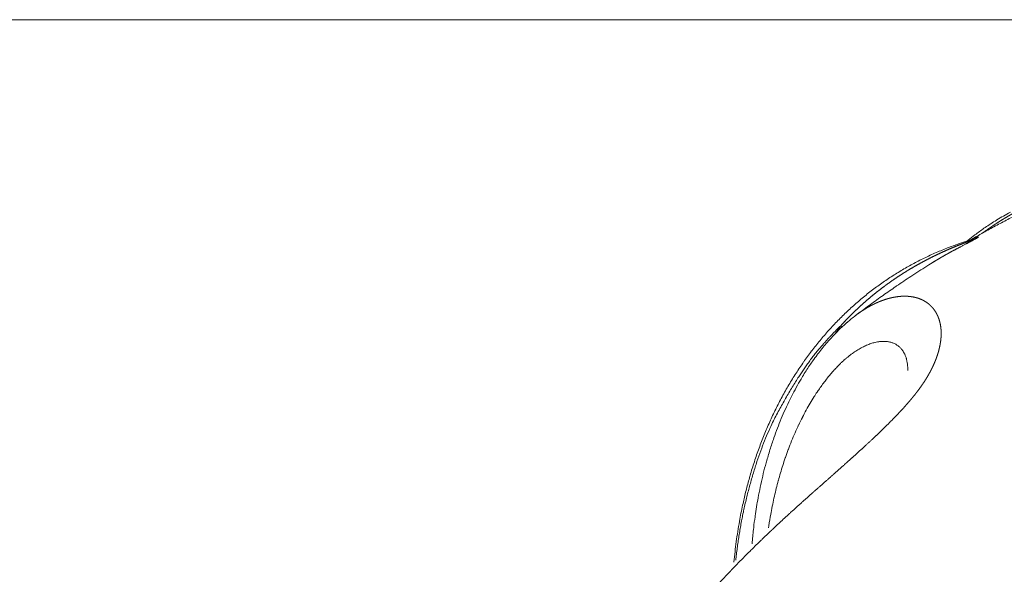
# Model space of a CAD drawing. Units: millimetres. Extents: x -737 to 7471, y -1954 to 3416.
# Drawn here: x 946 to 951, y -960 to -957 of the extents above; entities that cross this region are included whole.
import ezdxf

# ---------------------------------------------------------------- set-up
doc = ezdxf.new("R2010")
doc.units = ezdxf.units.MM
doc.header["$LTSCALE"] = 254
doc.layers.add('Visible Edges(A H Standard)', color=7, linetype='Continuous', lineweight=18)
doc.layers.add('Visible Tangent Edges(A H Standard)', color=7, linetype='Continuous', lineweight=18)

msp = doc.modelspace()

# ---------------------------------------------------------------- linework, layer by layer
at = {"layer": 'Visible Edges(A H Standard)', "lineweight": 5, "flags": 128}
for points in [[(950.511, -958.2402, -0.002748), (950.5609, -958.212), (950.563, -958.2108, -0.00314), (950.6168, -958.1813), (950.6168, -958.1813, -0.002611), (950.6709, -958.1524, -0.003006), (950.7252, -958.1241), (950.7295, -958.1219, -0.003349), (950.7927, -958.09), (950.7959, -958.0885, -0.003473), (950.866, -958.0543), (950.8671, -958.0538), (950.8673, -958.0537)], [(950.689, -958.1174, 0.007541), (950.659, -958.1338), (950.6589, -958.1339, 0.007537), (950.6297, -958.1511), (950.6283, -958.1519, 0.007382), (950.6024, -958.1683), (950.6005, -958.1695, 0.006058), (950.5787, -958.1841), (950.578, -958.1845, 0.00536), (950.5577, -958.1988, 0.005344), (950.5378, -958.2134), (950.5329, -958.2171, 0.010434), (950.5039, -958.2399), (950.4992, -958.2437), (950.4989, -958.2439)], [(950.5107, -958.2403, 0.008498), (950.4621, -958.2561), (950.4613, -958.2564, 0.01049), (950.4117, -958.2746), (950.4092, -958.2756, 0.010536), (950.3556, -958.298), (950.3556, -958.298, 0.010581), (950.3031, -958.3225), (950.3031, -958.3225, 0.010622), (950.2517, -958.3492, 0.010661), (950.2016, -958.3781, 0.0107), (950.1527, -958.4091, 0.010658), (950.1052, -958.4421), (950.1052, -958.4421, 0.010593), (950.0591, -958.4772), (950.0591, -958.4772, 0.010527), (950.0144, -958.5143), (950.0143, -958.5143, 0.01046), (949.9712, -958.5533), (949.9711, -958.5534, 0.010389), (949.9295, -958.5943), (949.9294, -958.5943, 0.010327), (949.8893, -958.6371), (949.8892, -958.6372, 0.010227), (949.8508, -958.6817), (949.8507, -958.6818, 0.010075), (949.814, -958.7281), (949.8139, -958.7282, 0.009926), (949.7788, -958.7761), (949.7787, -958.7763, 0.00978), (949.7453, -958.8259), (949.7452, -958.826, 0.009638), (949.7136, -958.8772), (949.7135, -958.8774, 0.0095), (949.6837, -958.9301), (949.6836, -958.9303, 0.009371), (949.6556, -958.9845), (949.6555, -958.9847, 0.009194), (949.6293, -959.0403), (949.6292, -959.0405, 0.009011), (949.6049, -959.0974), (949.6048, -959.0976, 0.008838), (949.5823, -959.1559), (949.5822, -959.1561, 0.008673), (949.5616, -959.2156), (949.5616, -959.2159, 0.008517), (949.5429, -959.2765), (949.5421, -959.2794, 0.008369), (949.5267, -959.3359, 0.006726), (949.5131, -959.3928), (949.5117, -959.3991, 0.01108), (949.4976, -959.4691), (949.4959, -959.4787, 0.01078), (949.4819, -959.5677), (949.4819, -959.5682, 0.010189), (949.4718, -959.6568), (949.4716, -959.6583)], [(950.5183, -958.2377, -0.019498), (950.5108, -958.2402), (950.5107, -958.2403)], [(950.0072, -958.5721, -0.004354), (950.0672, -958.5274), (950.0725, -958.5235, -0.004707), (950.1284, -958.4833, -0.00309), (950.1849, -958.4441), (950.1879, -958.442, -0.005283), (950.2511, -958.3997), (950.2598, -958.394, -0.004397), (950.3297, -958.3491), (950.3299, -958.3489)], [(949.5514, -959.5774), (949.5514, -959.5767, -0.007427), (949.5576, -959.5136), (949.5585, -959.5059, -0.007843), (949.5646, -959.4584), (949.5651, -959.4547, -0.003986), (949.5712, -959.4147, -0.006327), (949.5781, -959.3748), (949.5804, -959.3628, -0.00854), (949.59, -959.3154, -0.004473), (949.601, -959.2682), (949.601, -959.268, -0.00912), (949.6133, -959.2208), (949.6145, -959.2167, -0.006985), (949.6302, -959.1634, -0.009557), (949.6477, -959.1107), (949.6514, -959.1001, -0.009542), (949.6673, -959.0576, -0.004998), (949.6845, -959.0156), (949.6845, -959.0155, -0.010251), (949.703, -958.9739), (949.7086, -958.962, -0.009283), (949.7265, -958.9255, -0.005408), (949.7455, -958.8896), (949.7461, -958.8886, -0.010827), (949.767, -958.852), (949.7705, -958.846, -0.00577), (949.7853, -958.822), (949.7854, -958.8218, -0.005882), (949.8006, -958.7984, -0.006003), (949.8164, -958.7754), (949.8182, -958.7727, -0.009322), (949.8385, -958.7449), (949.8403, -958.7425, -0.00723), (949.8594, -958.7181), (949.86, -958.7173, -0.007836), (949.8785, -958.6951), (949.8794, -958.694, -0.006837), (949.8966, -958.6744), (949.8967, -958.6743, -0.007085), (949.9143, -958.6554), (949.9144, -958.6553, -0.007343), (949.9324, -958.6372), (949.9325, -958.6371, -0.007607), (949.9507, -958.6196), (949.9508, -958.6195, -0.007876), (949.9694, -958.6029), (949.9698, -958.6025, -0.008153), (949.9881, -958.5871), (949.9885, -958.5869, -0.0079), (950.0066, -958.5726), (950.0072, -958.5721)]]:
    msp.add_lwpolyline(points, format="xyb", dxfattribs=at)
at = {"layer": 'Visible Tangent Edges(A H Standard)', "lineweight": 5}
msp.add_line((957.0782, -957.2693), (673.7702, -957.2693), dxfattribs=at)
at = {"layer": 'Visible Tangent Edges(A H Standard)', "lineweight": 5, "flags": 128}
for points in [[(949.9433, -958.6154), (949.9429, -958.616, 0.006275), (949.9208, -958.6486), (949.9204, -958.6492)], [(949.9467, -958.6234, 0.012332), (949.9434, -958.6155), (949.9433, -958.6154)], [(949.6238, -959.5067), (949.6252, -959.498, -0.008697), (949.6338, -959.4467), (949.6352, -959.439, -0.004898), (949.6423, -959.4032), (949.6423, -959.403, -0.004968), (949.65, -959.3678), (949.65, -959.3676, -0.00506), (949.6583, -959.333), (949.6583, -959.3328, -0.005166), (949.6671, -959.2988), (949.6672, -959.2985, -0.005279), (949.6766, -959.2652), (949.6767, -959.2651, -0.005413), (949.6867, -959.2321, -0.005819), (949.6976, -959.1993), (949.698, -959.1979, -0.006959), (949.7107, -959.1626), (949.7113, -959.161, -0.006997), (949.7256, -959.1244), (949.7258, -959.124, -0.007062), (949.7408, -959.0886), (949.7409, -959.0882, -0.007158), (949.7566, -959.054), (949.7568, -959.0536, -0.007289), (949.773, -959.0207), (949.7732, -959.0203, -0.007458), (949.79, -958.9887), (949.7902, -958.9883, -0.007673), (949.8074, -958.9581), (949.8077, -958.9576, -0.007939), (949.8253, -958.9289), (949.8277, -958.925, -0.008293), (949.8413, -958.9044), (949.8415, -958.9041, -0.004252), (949.8551, -958.8844), (949.8552, -958.8843, -0.008919), (949.8691, -958.8653), (949.8694, -958.865, -0.004608), (949.8833, -958.8471), (949.8834, -958.8469, -0.009755), (949.8975, -958.8298), (949.8978, -958.8294, -0.005075), (949.9118, -958.8134), (949.912, -958.8132, -0.010856), (949.9262, -958.7979), (949.9288, -958.7953, -0.00578), (949.9383, -958.7858, -0.005906), (949.948, -958.7764), (949.9504, -958.7742, -0.013281), (949.9653, -958.761), (949.9679, -958.7588, -0.007177), (949.978, -958.7506), (949.9781, -958.7505, -0.007362), (949.9881, -958.7428), (949.9882, -958.7427, -0.007607), (949.9981, -958.7356), (949.9982, -958.7355, -0.007867), (950.008, -958.7288), (950.0082, -958.7287, -0.008145), (950.0179, -958.7226), (950.018, -958.7225, -0.008441), (950.0276, -958.7169), (950.0277, -958.7168, -0.008756), (950.0372, -958.7117), (950.0374, -958.7116, -0.009093), (950.0467, -958.707), (950.0469, -958.7069, -0.009453), (950.0561, -958.7028), (950.0563, -958.7027, -0.009836), (950.0654, -958.6991), (950.0655, -958.699, -0.010245), (950.0744, -958.6958), (950.0746, -958.6958, -0.01068), (950.0834, -958.693, -0.011068), (950.0923, -958.6907), (950.0934, -958.6904, -0.017684), (950.1039, -958.6883), (950.1051, -958.6881, -0.01244), (950.1133, -958.6869), (950.1134, -958.6869, -0.012964), (950.1214, -958.6862), (950.1215, -958.6862, -0.013536), (950.1293, -958.6859), (950.1294, -958.6859, -0.014125), (950.137, -958.686), (950.1371, -958.686, -0.014723), (950.1445, -958.6866), (950.1446, -958.6866, -0.015322), (950.1517, -958.6876), (950.1518, -958.6876, -0.015911), (950.1587, -958.689), (950.1588, -958.689, -0.016478), (950.1654, -958.6908), (950.1655, -958.6908, -0.017008), (950.1719, -958.693), (950.172, -958.693, -0.017486), (950.1781, -958.6956), (950.1782, -958.6957, -0.017895), (950.1841, -958.6987), (950.1841, -958.6987, -0.01822), (950.1897, -958.7021), (950.1897, -958.7021, -0.018452), (950.1951, -958.7058, -0.018563), (950.2001, -958.71), (950.2002, -958.7101, -0.018617), (950.2047, -958.7144, -0.017122), (950.209, -958.7191), (950.2096, -958.7199, -0.02506), (950.2145, -958.7263, -0.014064), (950.2189, -958.7331), (950.2191, -958.7335, -0.026718), (950.2233, -958.7414), (950.224, -958.7427, -0.012718), (950.2264, -958.7484, -0.012331), (950.2286, -958.7541), (950.2286, -958.7542, -0.012012), (950.2305, -958.7601), (950.231, -958.7617, -0.022421), (950.2334, -958.7711), (950.2337, -958.7728, -0.02061), (950.2358, -958.7858), (950.2358, -958.7861, -0.018916), (950.2369, -958.7998), (950.2369, -958.7999, -0.016321), (950.237, -958.8136), (950.237, -958.8141)]]:
    msp.add_lwpolyline(points, format="xyb", dxfattribs=at)
at = {"layer": 'Visible Tangent Edges(A H Standard)', "lineweight": 5}
for points, weights, knots in [([(950.9206, -958.0257), (950.9254, -958.0245), (950.925, -958.0253), (950.9079, -958.0314), (950.9048, -958.0325), (950.8969, -958.0354), (950.8889, -958.0382), (950.8881, -958.0385), (950.8873, -958.0388), (950.8809, -958.041), (950.8746, -958.0434), (950.8683, -958.0457), (950.861, -958.0484), (950.8538, -958.0511), (950.8467, -958.054), (950.8444, -958.0549), (950.8422, -958.0557), (950.8305, -958.0603), (950.819, -958.0652), (950.8182, -958.0655), (950.8175, -958.0659), (950.8044, -958.0714), (950.7914, -958.0772), (950.7784, -958.083), (950.7656, -958.0891), (950.7528, -958.0952), (950.7401, -958.1016), (950.7397, -958.1018), (950.7393, -958.102), (950.7274, -958.108), (950.7156, -958.1143), (950.7038, -958.1206), (950.6922, -958.1272), (950.6805, -958.1337), (950.6691, -958.1406), (950.6687, -958.1408), (950.6683, -958.141), (950.656, -958.1483), (950.6439, -958.156), (950.6318, -958.1636), (950.6199, -958.1715), (950.608, -958.1794), (950.5962, -958.1877), (950.5957, -958.1881), (950.5951, -958.1885), (950.5822, -958.1975), (950.5696, -958.2069), (950.5691, -958.2073), (950.5685, -958.2078)], [1, 1, 1, 1, 1, 0.999999892532, 1, 1, 1, 0.999987692657, 1, 1, 1, 0.999965129779, 1, 1, 1, 0.999937360765, 1, 1, 1, 0.999935477102, 1, 0.999933494602, 1, 0.999931492882, 1, 1, 1, 0.999929448553, 1, 0.999944550929, 1, 0.999925684902, 1, 1, 1, 0.999923671625, 1, 0.999921703831, 1, 0.999919422303, 1, 1, 1, 0.999886612243, 1, 1, 1], [0, 0, 0, 0.073563, 0.147127, 0.16308, 0.16308, 0.204737, 0.204737, 0.208883, 0.208883, 0.242249, 0.242249, 0.275615, 0.275615, 0.308979, 0.308979, 0.319449, 0.319449, 0.37375, 0.37375, 0.377387, 0.377387, 0.438972, 0.438972, 0.500584, 0.500584, 0.562235, 0.562235, 0.564137, 0.564137, 0.622006, 0.622006, 0.679875, 0.679875, 0.737811, 0.737811, 0.739784, 0.739784, 0.801665, 0.801665, 0.863652, 0.863652, 0.925766, 0.925766, 0.928805, 0.928805, 0.996995, 0.996995, 1, 1, 1]), ([(950.5111, -958.2401), (950.5135, -958.2394), (950.5178, -958.2381), (950.5252, -958.2363), (950.5266, -958.236), (950.527, -958.2362), (950.5265, -958.2366), (950.5259, -958.2369), (950.5252, -958.2373), (950.5245, -958.2376), (950.5238, -958.2379), (950.5235, -958.2381), (950.5219, -958.2387), (950.5133, -958.2421), (950.5019, -958.2465), (950.5012, -958.2468), (950.4919, -958.2503), (950.4826, -958.2539), (950.4814, -958.2544), (950.4803, -958.2548), (950.4732, -958.2575), (950.4662, -958.2603), (950.4592, -958.2631), (950.4522, -958.266), (950.4499, -958.2669), (950.4477, -958.2678), (950.4363, -958.2724), (950.4249, -958.2773), (950.4221, -958.2785), (950.4193, -958.2797), (950.4023, -958.2871), (950.3854, -958.2948), (950.3686, -958.3026), (950.3519, -958.3108), (950.3352, -958.319), (950.3186, -958.3277), (950.3021, -958.3363), (950.2858, -958.3454), (950.2695, -958.3544), (950.2534, -958.3639), (950.2373, -958.3734), (950.2215, -958.3834), (950.2057, -958.3933), (950.1901, -958.4037), (950.1884, -958.4048), (950.1867, -958.406), (950.1738, -958.4146), (950.1611, -958.4236), (950.1484, -958.4326), (950.1359, -958.4418), (950.1355, -958.4421), (950.1352, -958.4424), (950.1219, -958.4522), (950.1089, -958.4624), (950.1069, -958.464), (950.1049, -958.4655), (950.0879, -958.4789), (950.0714, -958.4928), (950.0712, -958.4929), (950.071, -958.4931), (950.0548, -958.5067), (950.0389, -958.5209), (950.0386, -958.5212), (950.0382, -958.5215), (950.0231, -958.5351), (950.0083, -958.5492), (949.9936, -958.5632), (949.9792, -958.5777), (949.9783, -958.5786), (949.9774, -958.5796), (949.9612, -958.5959), (949.9456, -958.6128), (949.9445, -958.6141), (949.9433, -958.6154)], [1, 1, 1, 1, 1, 1, 1, 1, 1, 0.999743095005, 1, 1, 1, 1, 1, 1, 0.99999650453, 1, 1, 1, 0.999992802271, 1, 0.999993483149, 1, 1, 1, 0.999931568352, 1, 1, 1, 0.999927834627, 1, 0.999924604386, 1, 0.999921128379, 1, 0.99991740379, 1, 0.999913432685, 1, 0.999909220104, 1, 0.999904805048, 1, 1, 1, 0.999889670873, 1, 0.999964108751, 1, 1, 1, 0.999874069417, 1, 1, 1, 0.999874237112, 1, 1, 1, 0.999873377602, 1, 1, 1, 0.999881465312, 1, 0.999893885245, 1, 1, 1, 0.999819285709, 1, 1, 1], [0, 0, 0, 0.015324, 0.030648, 0.045971, 0.076619, 0.091943, 0.107267, 0.12259, 0.12259, 0.13791, 0.13791, 0.143855, 0.171068, 0.19828, 0.200029, 0.200029, 0.223745, 0.223745, 0.226647, 0.226647, 0.244558, 0.244558, 0.26247, 0.26247, 0.26816, 0.26816, 0.29745, 0.29745, 0.304721, 0.304721, 0.348553, 0.348553, 0.3926, 0.3926, 0.436714, 0.436714, 0.480887, 0.480887, 0.525113, 0.525113, 0.569387, 0.569387, 0.613706, 0.613706, 0.618596, 0.618596, 0.655414, 0.655414, 0.692236, 0.692236, 0.693371, 0.693371, 0.73246, 0.73246, 0.738515, 0.738515, 0.789711, 0.789711, 0.790245, 0.790245, 0.840665, 0.840665, 0.841736, 0.841736, 0.890016, 0.890016, 0.938297, 0.938297, 0.941413, 0.941413, 0.995922, 0.995922, 1, 1, 1]), ([(950.3285, -958.3499), (950.3303, -958.3488), (950.332, -958.3477), (950.3438, -958.3402), (950.3558, -958.333), (950.3574, -958.332), (950.359, -958.3311), (950.3677, -958.3258), (950.3765, -958.3207), (950.3852, -958.3155), (950.394, -958.3105), (950.3941, -958.3105), (950.3941, -958.3104), (950.403, -958.3053), (950.412, -958.3003), (950.414, -958.2992), (950.4161, -958.298), (950.426, -958.2924), (950.4361, -958.287), (950.4461, -958.2816), (950.5203, -958.2428), (950.5325, -958.2362), (950.5361, -958.2342), (950.5392, -958.2324), (950.5436, -958.2296), (950.5447, -958.2289), (950.5459, -958.2281), (950.547, -958.2272), (950.5481, -958.2262), (950.5483, -958.2256), (950.548, -958.2255), (950.5454, -958.2259), (950.5395, -958.2278), (950.5365, -958.229), (950.5294, -958.2319), (950.519, -958.2367), (950.5151, -958.2387)], [1, 1, 1, 0.999948157686, 1, 1, 1, 0.999984740904, 1, 0.999985410949, 1, 1, 1, 0.999986116407, 1, 1, 1, 0.999969493211, 1, 1, 1, 1, 1, 1, 1, 1, 0.996794654885, 1, 1, 1, 1, 1, 1, 1, 1, 1, 1], [0, 0, 0, 0.011946, 0.011946, 0.092278, 0.092278, 0.103191, 0.103191, 0.161701, 0.161701, 0.22021, 0.22021, 0.220499, 0.220499, 0.279588, 0.279588, 0.293237, 0.293237, 0.358866, 0.358866, 0.424496, 0.490127, 0.555758, 0.621388, 0.687019, 0.70765, 0.70765, 0.731941, 0.731941, 0.75631, 0.780679, 0.805048, 0.829417, 0.853786, 0.878155, 0.951262, 1, 1, 1]), ([(948.9049, -960.4721), (948.9191, -960.4414), (948.9342, -960.4111), (948.9378, -960.4039), (948.9413, -960.3967), (948.9627, -960.3538), (948.9864, -960.3122), (948.9911, -960.304), (948.9958, -960.2957), (949.0101, -960.2706), (949.025, -960.246), (949.0255, -960.2452), (949.026, -960.2444), (949.04, -960.2214), (949.0545, -960.1987), (949.069, -960.1759), (949.084, -960.1535), (949.099, -960.131), (949.1145, -960.1089), (949.13, -960.0867), (949.1459, -960.0648), (949.1499, -960.0593), (949.1539, -960.0539), (949.1778, -960.021), (949.2028, -959.9891), (949.207, -959.9837), (949.2113, -959.9783), (949.2445, -959.9359), (949.2791, -959.8945), (949.2792, -959.8944), (949.2794, -959.8942), (949.3137, -959.8532), (949.3492, -959.8132), (949.3494, -959.8129), (949.3496, -959.8127), (949.3847, -959.7732), (949.4209, -959.7345), (949.4212, -959.7342), (949.4214, -959.7339), (949.457, -959.6959), (949.4934, -959.6586), (949.4938, -959.6583), (949.4942, -959.6579), (949.5299, -959.6214), (949.5663, -959.5857), (949.5668, -959.5853), (949.5673, -959.5848), (949.6028, -959.55), (949.639, -959.5159), (949.6395, -959.5153), (949.6401, -959.5148), (949.6751, -959.4817), (949.7107, -959.4492), (949.7462, -959.4167), (949.7822, -959.3847), (949.7864, -959.381), (949.7905, -959.3773), (949.8206, -959.3506), (949.8508, -959.3239), (949.8809, -959.2972), (949.925, -959.2582), (949.9461, -959.2394), (949.9666, -959.2213), (949.9869, -959.203), (949.9874, -959.2025), (949.9879, -959.2021), (950.0072, -959.1847), (950.0265, -959.1672), (950.0268, -959.1669), (950.027, -959.1667), (950.0458, -959.1496), (950.0644, -959.1323), (950.0649, -959.1319), (950.0654, -959.1315), (950.083, -959.115), (950.1006, -959.0985), (950.1008, -959.0982), (950.101, -959.098), (950.1181, -959.0819), (950.1348, -959.0655), (950.1378, -959.0625), (950.1409, -959.0595), (950.1515, -959.049), (950.1621, -959.0384), (950.1622, -959.0382), (950.1624, -959.0381), (950.1727, -959.0277), (950.1828, -959.0172), (950.1829, -959.0171), (950.1831, -959.0169), (950.1929, -959.0068), (950.2025, -958.9964), (950.2026, -958.9963), (950.2028, -958.9961), (950.2121, -958.9861), (950.2213, -958.9759), (950.2214, -958.9758), (950.2216, -958.9756), (950.2305, -958.9657), (950.2391, -958.9557), (950.2393, -958.9555), (950.2394, -958.9554), (950.2478, -958.9456), (950.256, -958.9357), (950.2561, -958.9356), (950.2563, -958.9354), (950.2642, -958.9258), (950.2719, -958.916), (950.272, -958.9158), (950.2721, -958.9157), (950.2796, -958.9062), (950.2867, -958.8965), (950.2868, -958.8963), (950.2869, -958.8962), (950.2939, -958.8868), (950.3005, -958.8772), (950.3071, -958.8676), (950.3134, -958.8578), (950.3148, -958.8556), (950.3162, -958.8535), (950.3243, -958.8408), (950.3314, -958.8277), (950.3327, -958.8253), (950.334, -958.8229), (950.3386, -958.8145), (950.3428, -958.806), (950.3429, -958.8059), (950.343, -958.8058), (950.3471, -958.7975), (950.3509, -958.789), (950.351, -958.7889), (950.351, -958.7888), (950.3547, -958.7806), (950.3581, -958.7723), (950.3581, -958.7721), (950.3582, -958.772), (950.3615, -958.7639), (950.3644, -958.7557), (950.3644, -958.7556), (950.3645, -958.7555), (950.3673, -958.7475), (950.3698, -958.7394), (950.3699, -958.7393), (950.3699, -958.7392), (950.3723, -958.7313), (950.3744, -958.7234), (950.3744, -958.7233), (950.3744, -958.7231), (950.3764, -958.7154), (950.3781, -958.7076), (950.3781, -958.7075), (950.3781, -958.7074), (950.3797, -958.6998), (950.3809, -958.6922), (950.3809, -958.6921), (950.381, -958.692), (950.3821, -958.6846), (950.3829, -958.6771), (950.3829, -958.677), (950.3829, -958.6769), (950.3837, -958.6697), (950.384, -958.6624), (950.384, -958.6623), (950.384, -958.6622), (950.3843, -958.6551), (950.3843, -958.6481), (950.3843, -958.648), (950.3843, -958.6479), (950.3842, -958.641), (950.3837, -958.6341), (950.3837, -958.6341), (950.3837, -958.634), (950.3832, -958.6273), (950.3822, -958.6207), (950.3822, -958.6206), (950.3822, -958.6205), (950.3813, -958.614), (950.38, -958.6076), (950.3799, -958.6076), (950.3799, -958.6075), (950.3786, -958.6012), (950.3768, -958.5951), (950.3768, -958.595), (950.3768, -958.595), (950.3751, -958.5889), (950.3728, -958.583), (950.3707, -958.5772), (950.368, -958.5715), (950.3655, -958.566), (950.3624, -958.5606), (950.3594, -958.5553), (950.356, -958.5503), (950.3525, -958.5452), (950.3487, -958.5405), (950.3486, -958.5405), (950.3486, -958.5404), (950.3448, -958.5358), (950.3407, -958.5315), (950.3406, -958.5314), (950.3405, -958.5314), (950.3365, -958.5272), (950.3321, -958.5234), (950.3277, -958.5196), (950.323, -958.5162), (950.3183, -958.5128), (950.3133, -958.5098), (950.3083, -958.5068), (950.3029, -958.5041), (950.2976, -958.5015), (950.292, -958.4993), (950.292, -958.4993), (950.2919, -958.4992), (950.2863, -958.497), (950.2804, -958.4952), (950.2804, -958.4952), (950.2803, -958.4951), (950.2744, -958.4933), (950.2683, -958.4919), (950.2682, -958.4919), (950.2681, -958.4919), (950.2619, -958.4904), (950.2556, -958.4894), (950.2555, -958.4894), (950.2554, -958.4894), (950.2489, -958.4884), (950.2424, -958.4878), (950.2423, -958.4878), (950.2422, -958.4878), (950.2355, -958.4872), (950.2287, -958.487), (950.2286, -958.487), (950.2285, -958.487), (950.2215, -958.4869), (950.2146, -958.4871), (950.2145, -958.4871), (950.2143, -958.4871), (950.2071, -958.4874), (950.2, -958.4881), (950.1999, -958.4881), (950.1998, -958.4881), (950.1924, -958.4889), (950.185, -958.49), (950.1849, -958.49), (950.1848, -958.4901), (950.1772, -958.4913), (950.1697, -958.4929), (950.1695, -958.4929), (950.1694, -958.4929), (950.1616, -958.4946), (950.154, -958.4966), (950.1538, -958.4967), (950.1537, -958.4967), (950.1458, -958.4989), (950.138, -958.5014), (950.1378, -958.5014), (950.1377, -958.5015), (950.1296, -958.5041), (950.1217, -958.5071), (950.1215, -958.5072), (950.1214, -958.5072), (950.1132, -958.5103), (950.1051, -958.5138), (950.105, -958.5139), (950.1049, -958.514), (950.0965, -958.5176), (950.0884, -958.5216), (950.0882, -958.5216), (950.0881, -958.5217), (950.0796, -958.5258), (950.0714, -958.5303), (950.069, -958.5317), (950.0666, -958.533), (950.0536, -958.5401), (950.0412, -958.5482), (950.039, -958.5497), (950.0368, -958.5511), (950.0217, -958.5611), (950.0072, -958.5721)], [1, 0.999891904134, 1, 1, 1, 0.999599714266, 1, 1, 1, 0.999907320532, 1, 1, 1, 0.999936523866, 1, 0.999942721369, 1, 0.999948365608, 1, 0.999952564418, 1, 1, 1, 0.999840517618, 1, 1, 1, 0.999871169029, 1, 1, 1, 0.999895791674, 1, 1, 1, 0.99991598411, 1, 1, 1, 0.999932629867, 1, 1, 1, 0.999946452509, 1, 1, 1, 0.999958011045, 1, 1, 1, 0.999967836166, 1, 0.999974313439, 1, 1, 1, 0.999999237715, 1, 1, 1, 1, 0.999995359843, 1, 1, 1, 0.999997711261, 1, 1, 1, 0.999980963205, 1, 1, 1, 0.999992593222, 1, 1, 1, 0.999948902513, 1, 1, 1, 0.999980312704, 1, 1, 1, 0.999975176145, 1, 1, 1, 0.999968037124, 1, 1, 1, 0.999959215741, 1, 1, 1, 0.999948355936, 1, 1, 1, 0.99993503653, 1, 1, 1, 0.999918767526, 1, 1, 1, 0.99989899224, 1, 1, 1, 0.999875156436, 1, 0.999848505201, 1, 1, 1, 0.999383272734, 1, 1, 1, 0.999829518966, 1, 1, 1, 0.999818268842, 1, 1, 1, 0.999802856345, 1, 1, 1, 0.999785183532, 1, 1, 1, 0.999764901532, 1, 1, 1, 0.999741622093, 1, 1, 1, 0.99971492532, 1, 1, 1, 0.999684374719, 1, 1, 1, 0.999649544471, 1, 1, 1, 0.999610063812, 1, 1, 1, 0.999565683787, 1, 1, 1, 0.999516370737, 1, 1, 1, 0.999462427126, 1, 1, 1, 0.999404632781, 1, 1, 1, 0.99934438653, 1, 1, 1, 0.999283811391, 1, 0.999225770069, 1, 0.999173732282, 1, 0.999131453589, 1, 0.999101611687, 1, 1, 1, 0.999111292807, 1, 1, 1, 0.999030044713, 1, 0.999042064653, 1, 0.999091970809, 1, 0.999144066503, 1, 0.999200543178, 1, 1, 1, 0.999258665418, 1, 1, 1, 0.999316216966, 1, 1, 1, 0.999371570786, 1, 1, 1, 0.999423651668, 1, 1, 1, 0.999471848261, 1, 1, 1, 0.999515907253, 1, 1, 1, 0.999555831246, 1, 1, 1, 0.999591791755, 1, 1, 1, 0.999624061052, 1, 1, 1, 0.999652962387, 1, 1, 1, 0.999678835492, 1, 1, 1, 0.999702014796, 1, 1, 1, 0.999722814363, 1, 1, 1, 0.999741527476, 1, 1, 1, 0.999751818775, 1, 1, 1, 0.999124643103, 1, 1, 1, 0.999441309547, 1], [0, 0, 0, 0.019582, 0.019582, 0.024243, 0.024243, 0.051937, 0.051937, 0.057451, 0.057451, 0.074127, 0.074127, 0.074668, 0.074668, 0.090262, 0.090262, 0.105855, 0.105855, 0.121482, 0.121482, 0.137134, 0.137134, 0.141058, 0.141058, 0.164555, 0.164555, 0.168517, 0.168517, 0.199706, 0.199706, 0.199819, 0.199819, 0.230782, 0.230782, 0.230956, 0.230956, 0.26157, 0.26157, 0.261808, 0.261808, 0.291948, 0.291948, 0.292253, 0.292253, 0.321782, 0.321782, 0.322157, 0.322157, 0.350936, 0.350936, 0.351384, 0.351384, 0.379268, 0.379268, 0.407152, 0.407152, 0.410347, 0.410347, 0.43365, 0.43365, 0.456952, 0.480521, 0.480521, 0.503291, 0.503291, 0.503827, 0.503827, 0.525525, 0.525525, 0.525794, 0.525794, 0.546952, 0.546952, 0.547493, 0.547493, 0.567569, 0.567569, 0.56784, 0.56784, 0.587372, 0.587372, 0.590899, 0.590899, 0.603379, 0.603379, 0.603559, 0.603559, 0.615679, 0.615679, 0.615858, 0.615858, 0.62762, 0.62762, 0.627798, 0.627798, 0.639204, 0.639204, 0.63938, 0.63938, 0.650435, 0.650435, 0.650608, 0.650608, 0.661316, 0.661316, 0.661486, 0.661486, 0.671853, 0.671853, 0.67202, 0.67202, 0.682054, 0.682054, 0.682216, 0.682216, 0.691927, 0.691927, 0.701639, 0.701639, 0.703772, 0.703772, 0.716236, 0.716236, 0.718504, 0.718504, 0.726438, 0.726438, 0.726551, 0.726551, 0.734258, 0.734258, 0.73437, 0.73437, 0.741854, 0.741854, 0.741964, 0.741964, 0.749227, 0.749227, 0.749335, 0.749335, 0.756381, 0.756381, 0.756487, 0.756487, 0.763323, 0.763323, 0.763425, 0.763425, 0.770055, 0.770055, 0.770155, 0.770155, 0.776585, 0.776585, 0.776681, 0.776681, 0.782919, 0.782919, 0.78301, 0.78301, 0.789065, 0.789065, 0.789152, 0.789152, 0.795033, 0.795033, 0.795114, 0.795114, 0.800834, 0.800834, 0.800908, 0.800908, 0.806479, 0.806479, 0.806546, 0.806546, 0.811984, 0.811984, 0.812042, 0.812042, 0.817364, 0.817364, 0.817412, 0.817412, 0.822637, 0.822637, 0.827786, 0.827786, 0.832883, 0.832883, 0.837952, 0.837952, 0.843021, 0.843021, 0.843064, 0.843064, 0.848047, 0.848047, 0.848118, 0.848118, 0.852957, 0.852957, 0.857773, 0.857773, 0.862589, 0.862589, 0.867466, 0.867466, 0.872426, 0.872426, 0.872476, 0.872476, 0.877538, 0.877538, 0.877597, 0.877597, 0.882777, 0.882777, 0.882844, 0.882844, 0.888159, 0.888159, 0.888233, 0.888233, 0.893697, 0.893697, 0.893779, 0.893779, 0.899406, 0.899406, 0.899493, 0.899493, 0.905295, 0.905295, 0.905389, 0.905389, 0.911378, 0.911378, 0.911476, 0.911476, 0.917663, 0.917663, 0.917767, 0.917767, 0.92416, 0.92416, 0.924269, 0.924269, 0.93088, 0.93088, 0.930992, 0.930992, 0.937829, 0.937829, 0.937946, 0.937946, 0.945017, 0.945017, 0.945139, 0.945139, 0.952453, 0.952453, 0.952579, 0.952579, 0.960144, 0.960144, 0.960274, 0.960274, 0.968099, 0.968099, 0.970363, 0.970363, 0.982707, 0.982707, 0.984904, 0.984904, 1, 1, 1])]:
    msp.add_rational_spline(points, weights, degree=2, knots=knots, dxfattribs=at)
msp.add_open_spline([(949.9433, -958.6154), (949.8464, -958.7107), (949.7204, -958.894), (949.5952, -959.1304), (949.4978, -959.4741), (949.4799, -959.6497)], degree=2, dxfattribs=at)

doc.saveas('drawing.dxf')
